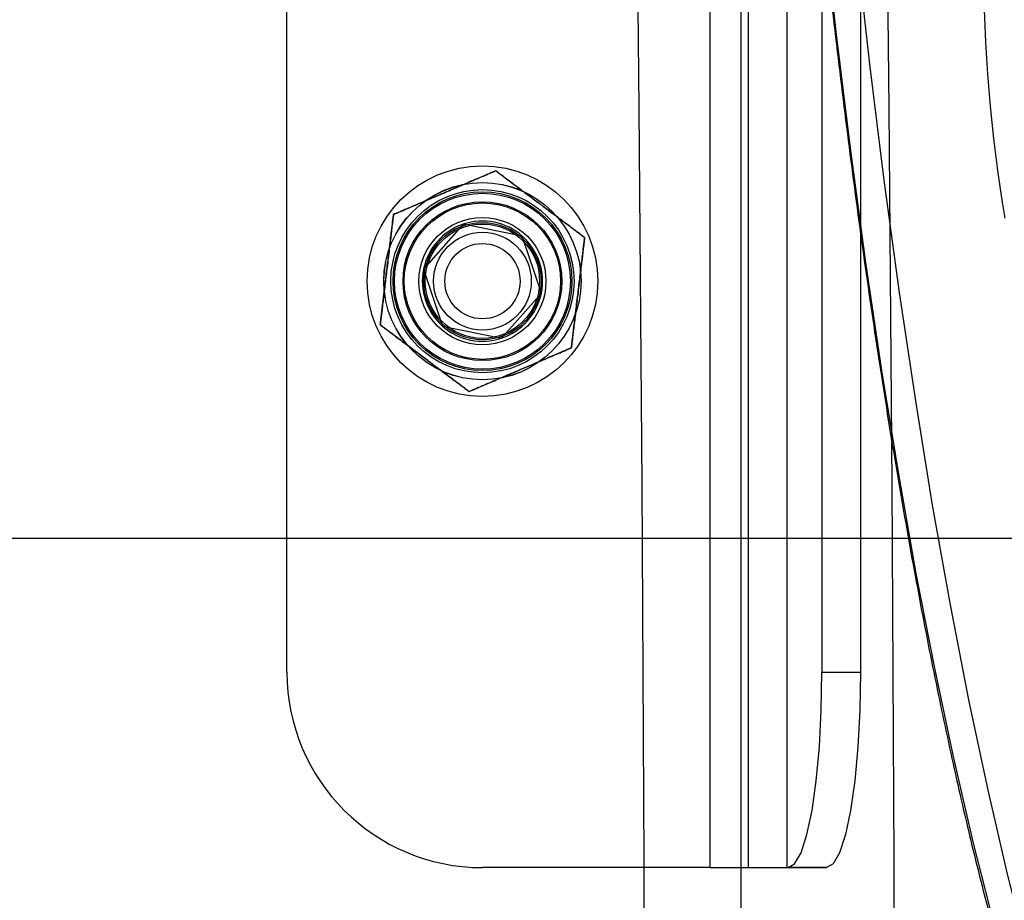
# Model space of a CAD drawing. Units: millimetres. Extents: x 14770 to 20292, y 41476 to 45982.
# Drawn here: x 18599 to 18650, y 43303 to 43348 of the extents above; entities that cross this region are included whole.
import ezdxf

# ---------------------------------------------------------------- set-up
doc = ezdxf.new("R2010")
doc.units = ezdxf.units.MM
doc.header["$LTSCALE"] = 200
doc.layers.add('OTWORY_MONTAŻOWE', color=1, linetype='Continuous')

msp = doc.modelspace()

# ---------------------------------------------------------------- linework, layer by layer
at = {"color": 7, "linetype": 'Continuous', "lineweight": 25}
for p, q in [((18636.115, 43154.282), (18636.115, 44454.282)), ((18634.522, 43304.282), (18634.522, 44304.282)), ((18636.492, 43304.282), (18636.492, 44304.282)), ((18638.462, 43304.282), (18638.462, 44304.282)), ((18612.879, 43314.282), (18612.879, 44294.282)), ((18640.25, 44294.282), (18640.25, 43314.282)), ((18642.22, 44294.282), (18642.22, 43314.282)), ((18621.9, 43337.197), (18619.865, 43334.892)), ((18624.914, 43336.588), (18621.9, 43337.197)), ((18625.893, 43333.673), (18624.914, 43336.588)), ((18619.865, 43334.892), (18620.844, 43331.977)), ((18623.858, 43331.367), (18625.893, 43333.673)), ((18620.844, 43331.977), (18623.858, 43331.367)), ((18640.25, 43314.282), (18642.22, 43314.282)), ((18634.522, 43304.282), (18622.879, 43304.282)), ((18634.522, 43304.282), (18636.492, 43304.282)), ((18634.522, 43304.282), (18638.462, 43304.282)), ((18636.492, 43304.282), (18638.462, 43304.282)), ((18636.492, 43304.282), (18638.514, 43304.282)), ((18638.462, 43304.282), (18640.483, 43304.282)), ((18640.483, 43304.282), (18638.514, 43304.282))]:
    msp.add_line(p, q, dxfattribs=at)
at = {"color": 7, "linetype": 'Continuous', "lineweight": 25, "flags": 128}
for points in [[(18629.853, 43419.849), (18630.174, 43400.694), (18630.452, 43381.518), (18630.688, 43362.322), (18630.881, 43343.111), (18631.031, 43323.887), (18631.138, 43304.653), (18631.202, 43285.413), (18631.224, 43266.17)], [(18644.026, 43266.17), (18644.005, 43285.413), (18643.94, 43304.653), (18643.833, 43323.887), (18643.683, 43343.111), (18643.49, 43362.322), (18643.255, 43381.518), (18642.977, 43400.694), (18642.656, 43419.849)], [(18650.81, 43299.777), (18649.761, 43303.879), (18648.745, 43308.244), (18647.764, 43312.864), (18646.818, 43317.729), (18645.912, 43322.83), (18645.045, 43328.158), (18644.22, 43333.7), (18643.438, 43339.448), (18642.702, 43345.389), (18642.011, 43351.512), (18641.369, 43357.805), (18640.775, 43364.255), (18640.231, 43370.85), (18639.739, 43377.577), (18639.299, 43384.423), (18638.912, 43391.375), (18638.578, 43398.418)], [(18637.235, 43392.729), (18637.614, 43385.802), (18638.047, 43378.98), (18638.532, 43372.275), (18639.068, 43365.701), (18639.655, 43359.272), (18640.29, 43352.999), (18640.974, 43346.896), (18641.704, 43340.974), (18642.479, 43335.245), (18643.298, 43329.721), (18644.159, 43324.413), (18645.06, 43319.33), (18645.999, 43314.484), (18646.975, 43309.883), (18647.986, 43305.538), (18649.029, 43301.456)], [(18638.514, 43304.282), (18638.853, 43304.475), (18639.178, 43305.044), (18639.479, 43305.968), (18639.742, 43307.211), (18639.958, 43308.727), (18640.118, 43310.456), (18640.217, 43312.332), (18640.25, 43314.282)], [(18642.22, 43314.282), (18642.187, 43312.332), (18642.088, 43310.456), (18641.927, 43308.727), (18641.711, 43307.211), (18641.448, 43305.968), (18641.148, 43305.044), (18640.822, 43304.475), (18640.483, 43304.282)]]:
    msp.add_lwpolyline(points, dxfattribs=at)
at = {"color": 7, "linetype": 'Continuous', "lineweight": 25}
for radius in [5.9, 5.9, 5.9, 5.9, 5.046, 5.043, 4.687, 4.687, 4.687, 4.575, 4.5, 4.5, 4.063, 4, 4, 3.25, 3.25, 3.25, 3.25, 3, 3, 3, 2.925, 2.925, 2.5, 2.5, 1.925]:
    msp.add_circle((18622.879, 43334.282), radius, dxfattribs=at)
for centre, radius, start, end in [((18726.1, 43350.448), 77.579, 170.12381, 189.60588), ((18622.879, 43334.282), 3.075, 108.5675, 168.5675), ((18622.879, 43334.282), 3.075, 48.5675, 108.5675), ((18622.879, 43334.282), 3.075, 348.5675, 48.5675), ((18622.879, 43334.282), 3.075, 168.5675, 228.5675), ((18622.879, 43334.282), 3.075, 288.5675, 348.5675), ((18622.879, 43334.282), 3.075, 228.5675, 288.5675), ((18622.879, 43314.282), 10, 180, 270), ((18622.879, 43314.282), 10, 180, 270)]:
    msp.add_arc(centre, radius, start, end, dxfattribs=at)
for points, knots in [([(18666.337, 43603.282), (18666.121, 43603.275), (18665.433, 43603.251), (18664.283, 43603.007), (18662.921, 43602.449), (18661.591, 43601.615), (18660.275, 43600.495), (18658.97, 43599.069), (18657.683, 43597.335), (18656.424, 43595.306), (18655.201, 43593), (18654.015, 43590.432), (18652.864, 43587.609), (18651.746, 43584.534), (18650.66, 43581.212), (18649.606, 43577.648), (18648.584, 43573.847), (18647.594, 43569.813), (18646.637, 43565.553), (18645.715, 43561.073), (18644.827, 43556.381), (18643.977, 43551.484), (18643.163, 43546.391), (18642.389, 43541.109), (18641.654, 43535.649), (18640.961, 43530.018), (18640.31, 43524.228), (18639.701, 43518.287), (18639.138, 43512.206), (18638.619, 43505.996), (18638.146, 43499.667), (18637.721, 43493.23), (18637.342, 43486.698), (18637.012, 43480.08), (18636.731, 43473.389), (18636.499, 43466.637), (18636.316, 43459.835), (18636.184, 43452.995), (18636.101, 43446.129), (18636.069, 43439.249), (18636.087, 43432.368), (18636.155, 43425.498), (18636.274, 43418.649), (18636.442, 43411.836), (18636.661, 43405.068), (18636.928, 43398.36), (18637.245, 43391.721), (18637.609, 43385.164), (18638.022, 43378.7), (18638.481, 43372.341), (18638.987, 43366.098), (18639.538, 43359.981), (18640.133, 43354.001), (18640.772, 43348.169), (18641.454, 43342.495), (18642.176, 43336.988), (18642.939, 43331.658), (18643.741, 43326.514), (18644.58, 43321.564), (18645.456, 43316.818), (18646.367, 43312.282), (18647.313, 43307.969), (18648.214, 43304.185), (18648.809, 43301.921), (18649.067, 43300.938)], [0, 0, 0, 0, 0.0064185, 0.0204294, 0.0345905, 0.049339, 0.0649175, 0.0812751, 0.0981152, 0.1151193, 0.1320758, 0.1489406, 0.1657156, 0.182415, 0.1990535, 0.2156439, 0.2321965, 0.248719, 0.2652176, 0.2816971, 0.2981609, 0.3146121, 0.3310528, 0.3474847, 0.3639095, 0.3803282, 0.3967418, 0.413151, 0.4295566, 0.445959, 0.4623588, 0.4787564, 0.4951521, 0.5115462, 0.5279389, 0.5443306, 0.5607215, 0.5771116, 0.5935013, 0.6098908, 0.6262801, 0.6426695, 0.659059, 0.6754489, 0.6918394, 0.7082305, 0.7246226, 0.7410159, 0.7574105, 0.7738068, 0.7902051, 0.8066057, 0.823009, 0.8394155, 0.8558258, 0.8722404, 0.8886602, 0.9050861, 0.9215193, 0.9379611, 0.9544133, 0.9708781, 0.9873583, 1, 1, 1, 1]), ([(18623.559, 43339.928), (18623.505, 43339.905), (18623.397, 43339.859), (18623.208, 43339.778), (18622.972, 43339.677), (18622.684, 43339.554), (18622.346, 43339.41), (18621.939, 43339.237), (18621.465, 43339.034), (18620.923, 43338.803), (18620.382, 43338.572), (18619.927, 43338.377), (18619.559, 43338.22), (18619.277, 43338.099), (18619.025, 43337.992), (18618.804, 43337.898), (18618.616, 43337.817), (18618.456, 43337.749), (18618.367, 43337.711), (18618.33, 43337.695)], [0, 0, 0, 0, 0.041024, 0.0822718, 0.123421, 0.1858562, 0.2485442, 0.3111532, 0.40727, 0.5037397, 0.6001996, 0.6963031, 0.7485349, 0.8008154, 0.8529696, 0.8923425, 0.9317858, 0.9710749, 1, 1, 1, 1]), ([(18618.33, 43337.695), (18618.384, 43337.718), (18618.492, 43337.764), (18618.681, 43337.845), (18618.917, 43337.946), (18619.205, 43338.069), (18619.543, 43338.213), (18619.95, 43338.387), (18620.424, 43338.59), (18620.966, 43338.821), (18621.507, 43339.052), (18621.962, 43339.246), (18622.33, 43339.403), (18622.612, 43339.524), (18622.864, 43339.632), (18623.085, 43339.726), (18623.273, 43339.806), (18623.433, 43339.874), (18623.522, 43339.912), (18623.559, 43339.928)], [0, 0, 0, 0, 0.041024, 0.082272, 0.123421, 0.185856, 0.248544, 0.311153, 0.40727, 0.50374, 0.6002, 0.696303, 0.748535, 0.800815, 0.85297, 0.892343, 0.931786, 0.971075, 1, 1, 1, 1]), ([(18628.109, 43336.516), (18628.062, 43336.551), (18627.967, 43336.622), (18627.803, 43336.746), (18627.597, 43336.899), (18627.347, 43337.087), (18627.053, 43337.308), (18626.7, 43337.573), (18626.287, 43337.883), (18625.816, 43338.236), (18625.345, 43338.589), (18624.949, 43338.886), (18624.629, 43339.126), (18624.383, 43339.31), (18624.164, 43339.475), (18623.972, 43339.619), (18623.809, 43339.742), (18623.669, 43339.846), (18623.592, 43339.904), (18623.559, 43339.928)], [0, 0, 0, 0, 0.041024, 0.082272, 0.123421, 0.185856, 0.248544, 0.311153, 0.40727, 0.50374, 0.6002, 0.696303, 0.748535, 0.800815, 0.85297, 0.892343, 0.931786, 0.971075, 1, 1, 1, 1]), ([(18623.559, 43339.928), (18623.607, 43339.893), (18623.701, 43339.822), (18623.866, 43339.699), (18624.071, 43339.545), (18624.321, 43339.357), (18624.615, 43339.137), (18624.969, 43338.871), (18625.382, 43338.562), (18625.852, 43338.208), (18626.323, 43337.855), (18626.719, 43337.558), (18627.039, 43337.318), (18627.285, 43337.134), (18627.504, 43336.969), (18627.696, 43336.826), (18627.86, 43336.703), (18627.999, 43336.598), (18628.076, 43336.54), (18628.109, 43336.516)], [0, 0, 0, 0, 0.041024, 0.082272, 0.123421, 0.185856, 0.248544, 0.311153, 0.40727, 0.50374, 0.6002, 0.696303, 0.748535, 0.800815, 0.85297, 0.892343, 0.931786, 0.971075, 1, 1, 1, 1]), ([(18618.33, 43337.695), (18618.329, 43337.695), (18618.324, 43337.648), (18618.312, 43337.548), (18618.292, 43337.383), (18618.266, 43337.169), (18618.234, 43336.902), (18618.195, 43336.58), (18618.15, 43336.21), (18618.1, 43335.794), (18618.045, 43335.334), (18617.991, 43334.891), (18617.94, 43334.467), (18617.892, 43334.063), (18617.843, 43333.661), (18617.796, 43333.267), (18617.753, 43332.915), (18617.716, 43332.607), (18617.685, 43332.347), (18617.662, 43332.163), (18617.651, 43332.072), (18617.649, 43332.049)], [0, 0, 0, 0, 0.000126, 0.034364, 0.068736, 0.10304, 0.159044, 0.215269, 0.271418, 0.347529, 0.42378, 0.499969, 0.566635, 0.633631, 0.700551, 0.767173, 0.833523, 0.883597, 0.933794, 0.983654, 1, 1, 1, 1]), ([(18617.649, 43332.049), (18617.649, 43332.049), (18617.654, 43332.096), (18617.666, 43332.196), (18617.686, 43332.361), (18617.712, 43332.575), (18617.744, 43332.842), (18617.783, 43333.164), (18617.828, 43333.534), (18617.878, 43333.95), (18617.933, 43334.41), (18617.987, 43334.853), (18618.038, 43335.277), (18618.087, 43335.681), (18618.135, 43336.083), (18618.183, 43336.477), (18618.225, 43336.829), (18618.262, 43337.137), (18618.294, 43337.397), (18618.316, 43337.581), (18618.327, 43337.672), (18618.33, 43337.695)], [0, 0, 0, 0, 0.0001256, 0.0343642, 0.0687358, 0.1030402, 0.1590437, 0.215269, 0.2714183, 0.3475292, 0.4237797, 0.4999692, 0.5666348, 0.6336314, 0.7005507, 0.7671731, 0.8335234, 0.8835967, 0.9337945, 0.9836543, 1, 1, 1, 1]), ([(18627.428, 43330.87), (18627.428, 43330.87), (18627.434, 43330.917), (18627.446, 43331.017), (18627.465, 43331.182), (18627.491, 43331.396), (18627.524, 43331.663), (18627.562, 43331.985), (18627.607, 43332.354), (18627.657, 43332.77), (18627.713, 43333.231), (18627.766, 43333.674), (18627.817, 43334.098), (18627.866, 43334.502), (18627.914, 43334.904), (18627.962, 43335.298), (18628.004, 43335.65), (18628.041, 43335.958), (18628.073, 43336.218), (18628.095, 43336.402), (18628.106, 43336.493), (18628.109, 43336.516)], [0, 0, 0, 0, 0.000126, 0.034364, 0.068736, 0.10304, 0.159044, 0.215269, 0.271418, 0.347529, 0.42378, 0.499969, 0.566635, 0.633631, 0.700551, 0.767173, 0.833523, 0.883597, 0.933794, 0.983654, 1, 1, 1, 1]), ([(18628.109, 43336.516), (18628.109, 43336.516), (18628.103, 43336.469), (18628.091, 43336.369), (18628.071, 43336.204), (18628.045, 43335.99), (18628.013, 43335.722), (18627.974, 43335.401), (18627.93, 43335.031), (18627.88, 43334.615), (18627.824, 43334.155), (18627.771, 43333.712), (18627.719, 43333.288), (18627.671, 43332.883), (18627.622, 43332.482), (18627.575, 43332.087), (18627.532, 43331.736), (18627.495, 43331.428), (18627.464, 43331.168), (18627.442, 43330.984), (18627.431, 43330.892), (18627.428, 43330.87)], [0, 0, 0, 0, 0.000126, 0.034364, 0.068736, 0.10304, 0.159044, 0.215269, 0.271418, 0.347529, 0.42378, 0.499969, 0.566635, 0.633631, 0.700551, 0.767173, 0.833523, 0.883597, 0.933794, 0.983654, 1, 1, 1, 1]), ([(18617.649, 43332.049), (18617.696, 43332.014), (18617.79, 43331.943), (18617.955, 43331.819), (18618.16, 43331.665), (18618.411, 43331.478), (18618.704, 43331.257), (18619.058, 43330.992), (18619.471, 43330.682), (18619.942, 43330.329), (18620.412, 43329.976), (18620.808, 43329.679), (18621.128, 43329.439), (18621.374, 43329.254), (18621.593, 43329.09), (18621.785, 43328.946), (18621.949, 43328.823), (18622.088, 43328.719), (18622.165, 43328.661), (18622.198, 43328.636)], [0, 0, 0, 0, 0.041024, 0.082272, 0.123421, 0.185856, 0.248544, 0.311153, 0.40727, 0.50374, 0.6002, 0.696303, 0.748535, 0.800815, 0.85297, 0.892343, 0.931786, 0.971075, 1, 1, 1, 1]), ([(18622.198, 43328.636), (18622.151, 43328.672), (18622.056, 43328.743), (18621.892, 43328.866), (18621.686, 43329.02), (18621.436, 43329.208), (18621.142, 43329.428), (18620.789, 43329.694), (18620.376, 43330.003), (18619.905, 43330.357), (18619.434, 43330.71), (18619.038, 43331.007), (18618.718, 43331.247), (18618.473, 43331.431), (18618.253, 43331.595), (18618.062, 43331.739), (18617.898, 43331.862), (18617.759, 43331.967), (18617.681, 43332.024), (18617.649, 43332.049)], [0, 0, 0, 0, 0.041024, 0.082272, 0.123421, 0.185856, 0.248544, 0.311153, 0.40727, 0.50374, 0.6002, 0.696303, 0.748535, 0.800815, 0.85297, 0.892343, 0.931786, 0.971075, 1, 1, 1, 1]), ([(18622.198, 43328.636), (18622.252, 43328.66), (18622.361, 43328.706), (18622.55, 43328.787), (18622.786, 43328.888), (18623.074, 43329.01), (18623.411, 43329.155), (18623.818, 43329.328), (18624.293, 43329.531), (18624.834, 43329.762), (18625.375, 43329.993), (18625.83, 43330.188), (18626.198, 43330.345), (18626.481, 43330.465), (18626.733, 43330.573), (18626.953, 43330.667), (18627.141, 43330.748), (18627.302, 43330.816), (18627.39, 43330.854), (18627.428, 43330.87)], [0, 0, 0, 0, 0.041024, 0.082272, 0.123421, 0.185856, 0.248544, 0.311153, 0.40727, 0.50374, 0.6002, 0.696303, 0.748535, 0.800815, 0.85297, 0.892343, 0.931786, 0.971075, 1, 1, 1, 1]), ([(18627.428, 43330.87), (18627.374, 43330.847), (18627.265, 43330.8), (18627.076, 43330.72), (18626.84, 43330.619), (18626.552, 43330.496), (18626.215, 43330.352), (18625.808, 43330.178), (18625.333, 43329.975), (18624.792, 43329.744), (18624.251, 43329.513), (18623.796, 43329.319), (18623.427, 43329.162), (18623.145, 43329.041), (18622.893, 43328.933), (18622.673, 43328.839), (18622.484, 43328.759), (18622.324, 43328.69), (18622.236, 43328.653), (18622.198, 43328.636)], [0, 0, 0, 0, 0.041024, 0.082272, 0.123421, 0.185856, 0.248544, 0.311153, 0.40727, 0.50374, 0.6002, 0.696303, 0.748535, 0.800815, 0.85297, 0.892343, 0.931786, 0.971075, 1, 1, 1, 1])]:
    msp.add_open_spline(points, degree=3, knots=knots, dxfattribs=at)
at = {"layer": 'OTWORY_MONTAŻOWE'}
msp.add_line((17696.115, 43321.132), (18791.115, 43321.132), dxfattribs=at)

doc.saveas('drawing.dxf')
